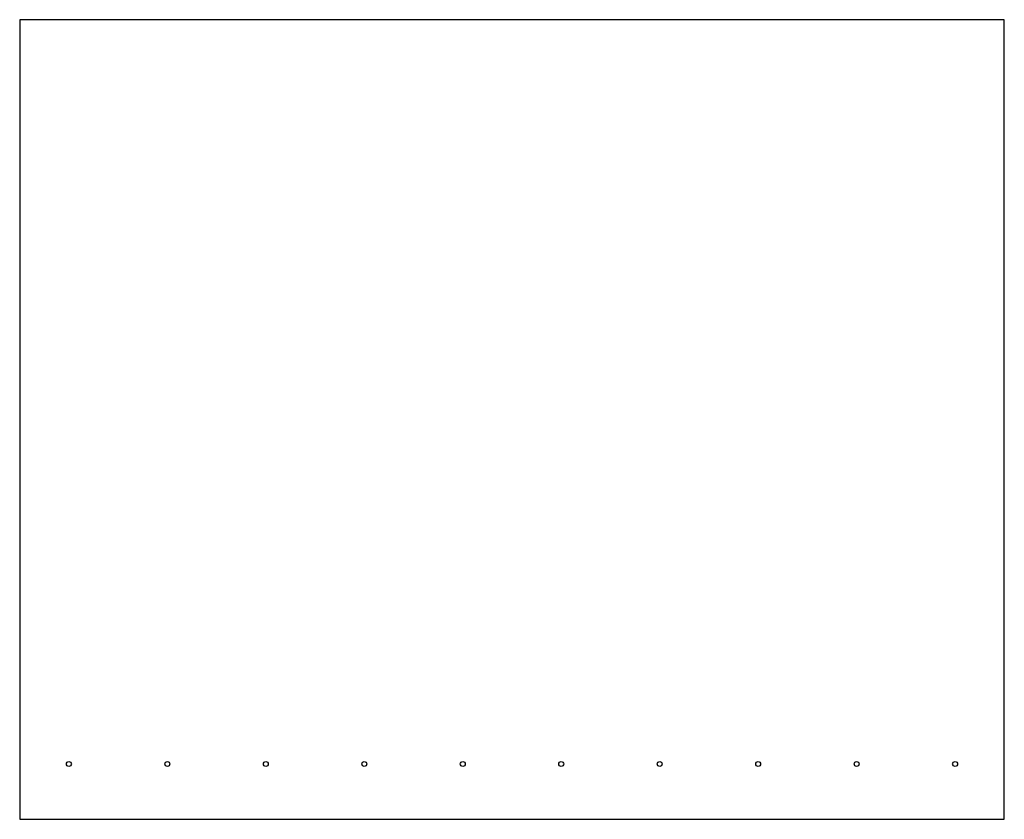
# Model space of a CAD drawing. Units: millimetres. Extents: x 0 to 800, y 150 to 800.
import ezdxf

# ---------------------------------------------------------------- set-up
doc = ezdxf.new("R2010")
doc.units = ezdxf.units.MM
doc.layers.get('0').update_dxf_attribs({"linetype": 'CONTINUOUS'})

msp = doc.modelspace()

# ---------------------------------------------------------------- linework, layer by layer
at = {"color": 7}
for points in [[(0.000232, 800), (0.000232, 149.999747), (800, 149.999747), (800, 800)], [(39.99989, 196.982014)], [(119.999734, 196.982014)], [(200.000107, 196.982014)], [(279.999692, 196.982014)], [(360.000065, 196.982014)], [(439.999909, 196.982014)], [(519.999753, 196.982014)], [(599.999861, 196.982014)], [(679.999705, 196.982014)], [(760.000078, 196.982014)]]:
    msp.add_lwpolyline(points, close=True, dxfattribs=at)
for points in [[(39.99989, 192.982313), (38.895256, 192.982313), (37.999907, 193.877397), (38.000172, 194.982031)], [(38.000172, 194.982031), (38.000172, 196.086401), (38.895785, 196.98175), (39.99989, 196.982014)], [(39.99989, 196.982014), (41.104524, 196.982014), (42.000138, 196.086665), (42.000402, 194.982031)], [(42.000402, 194.982031), (42.000402, 193.877397), (41.104789, 192.982048), (39.99989, 192.982313)], [(117.999751, 194.982031), (117.999751, 196.086401), (118.895365, 196.98175), (119.999734, 196.982014)], [(119.999734, 192.982313), (118.8951, 192.982313), (117.999751, 193.877397), (117.999751, 194.982031)], [(119.999734, 196.982014), (121.104368, 196.982014), (121.999982, 196.086665), (122.000246, 194.982031)], [(122.000246, 194.982031), (122.000246, 193.877397), (121.104633, 192.982048), (119.999734, 192.982313)], [(200.000107, 192.982313), (198.895473, 192.982313), (197.99986, 193.877397), (198.000124, 194.982031)], [(198.000124, 194.982031), (198.000124, 196.086401), (198.895738, 196.98175), (200.000107, 196.982014)], [(200.000107, 196.982014), (201.104477, 196.982014), (201.999825, 196.086665), (201.999825, 194.982031)], [(201.999825, 194.982031), (201.999825, 193.877397), (201.104741, 192.982048), (200.000107, 192.982313)], [(279.999692, 192.982313), (278.895058, 192.982313), (277.999709, 193.877397), (277.999973, 194.982031)], [(277.999973, 194.982031), (277.999973, 196.086401), (278.895587, 196.98175), (279.999692, 196.982014)], [(279.999692, 196.982014), (281.104326, 196.982014), (281.999939, 196.086665), (282.000204, 194.982031)], [(282.000204, 194.982031), (282.000204, 193.877397), (281.10459, 192.982048), (279.999692, 192.982313)], [(360.000065, 192.982313), (358.895431, 192.982313), (358.000082, 193.877397), (358.000347, 194.982031)], [(358.000347, 194.982031), (358.000347, 196.086401), (358.895695, 196.98175), (360.000065, 196.982014)], [(360.000065, 196.982014), (361.104699, 196.982014), (361.999783, 196.086665), (362.000048, 194.982031)], [(362.000048, 194.982031), (362.000048, 193.877397), (361.104963, 192.982048), (360.000065, 192.982313)], [(439.999909, 192.982313), (438.895275, 192.982313), (437.999661, 193.877397), (437.999926, 194.982031)], [(437.999926, 194.982031), (437.999926, 196.086401), (438.895539, 196.98175), (439.999909, 196.982014)], [(439.999909, 196.982014), (441.104278, 196.982014), (442.000156, 196.086665), (442.000156, 194.982031)], [(442.000156, 194.982031), (442.000156, 193.877397), (441.104543, 192.982048), (439.999909, 192.982313)], [(519.999753, 192.982313), (518.895119, 192.982313), (518.000034, 193.877397), (518.000299, 194.982031)], [(518.000299, 194.982031), (518.000299, 196.086401), (518.895383, 196.98175), (519.999753, 196.982014)], [(519.999753, 196.982014), (521.104122, 196.982014), (521.999735, 196.086665), (522, 194.982031)], [(522, 194.982031), (522, 193.877397), (521.104387, 192.982048), (519.999753, 192.982313)], [(599.999861, 192.982313), (598.895227, 192.982313), (597.999878, 193.877397), (598.000143, 194.982031)], [(598.000143, 194.982031), (598.000143, 196.086401), (598.895492, 196.98175), (599.999861, 196.982014)], [(599.999861, 196.982014), (601.104495, 196.982014), (602.000109, 196.086665), (602.000373, 194.982031)], [(602.000373, 194.982031), (602.000373, 193.877397), (601.10476, 192.982048), (599.999861, 192.982313)], [(679.999705, 192.982313), (678.895071, 192.982313), (677.999987, 193.877397), (678.000251, 194.982031)], [(678.000251, 194.982031), (678.000251, 196.086401), (678.895336, 196.98175), (679.999705, 196.982014)], [(679.999705, 196.982014), (681.104339, 196.982014), (681.999952, 196.086665), (681.999952, 194.982031)], [(681.999952, 194.982031), (681.999952, 193.877397), (681.104339, 192.982048), (679.999705, 192.982313)], [(760.000078, 192.982313), (758.895444, 192.982313), (757.999831, 193.877397), (758.000095, 194.982031)], [(758.000095, 194.982031), (758.000095, 196.086401), (758.895709, 196.98175), (760.000078, 196.982014)], [(760.000078, 196.982014), (761.104447, 196.982014), (762.000326, 196.086665), (762.000326, 194.982031)], [(762.000326, 194.982031), (762.000326, 193.877397), (761.104712, 192.982048), (760.000078, 192.982313)]]:
    msp.add_open_spline(points, degree=3, dxfattribs=at)

doc.saveas('drawing.dxf')
